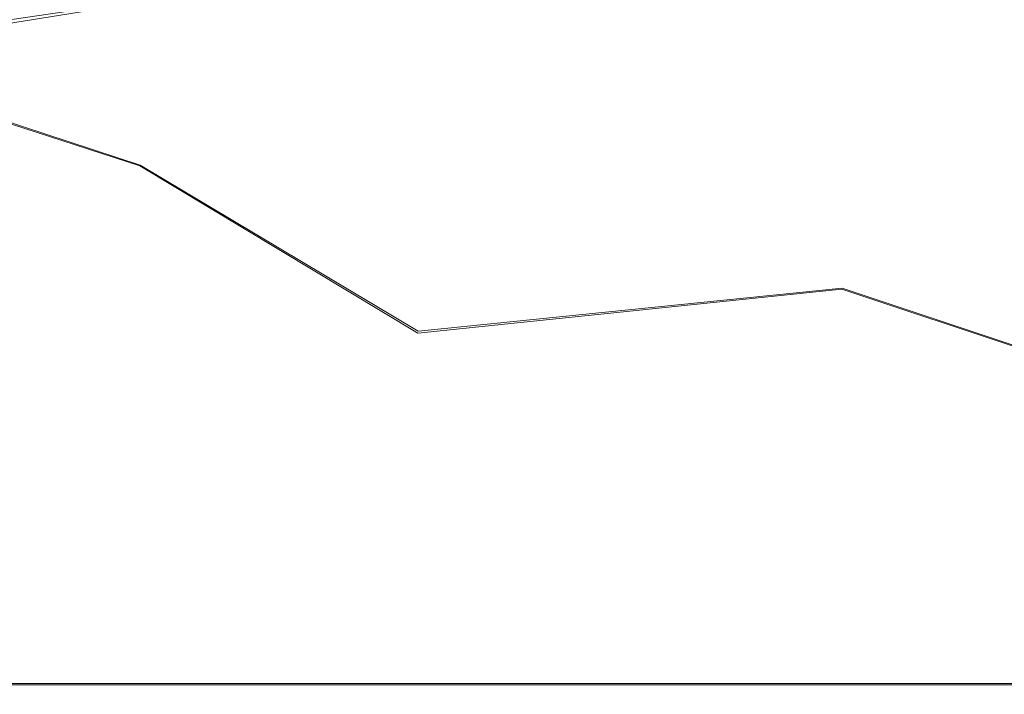
# Model space of a CAD drawing. Extents: x -20 to 21, y -197 to 19.
# Drawn here: x 2 to 9, y -197 to -192 of the extents above; entities that cross this region are included whole.
import ezdxf

# ---------------------------------------------------------------- set-up
doc = ezdxf.new("R2010")
doc.units = 0
doc.header["$LTSCALE"] = 500
doc.header["$MEASUREMENT"] = 0
doc.layers.add('DWXOUTLINES', color=7, linetype='Continuous')
doc.layers.add('EXC-CHROM', color=7, linetype='Continuous')

msp = doc.modelspace()

# ---------------------------------------------------------------- linework, layer by layer
at = {"layer": 'DWXOUTLINES', "color": 0, "lineweight": 0}
for p, q in [((-3.43, -193.3, 239.33), (4.19, -192.07, 238.31)), ((2.75, -193.44, 239.41), (0.31, -192.64, 238.68)), ((4.69, -194.6, 240.66), (2.75, -193.44, 239.41)), ((7.65, -194.3, 240.52), (4.69, -194.6, 240.66)), ((7.65, -194.3, 240.52), (11.13, -195.46, 241.96)), ((17.31, -197.06, 249.76), (-16.68, -197.06, 249.76))]:
    msp.add_line(p, q, dxfattribs=at)
at = {"layer": 'EXC-CHROM', "lineweight": 0}
for points, invisible_edges in [([(17.3053, -196.6351, 250.0126), (11.6025, -17.0292, 250.0126), (6.2347, -19.7117, 250.0126), (17.3053, -196.6351, 250.0126)], 15), ([(0.3053, -20.6351, 250.0126), (17.3053, -196.6351, 250.0126), (6.2347, -19.7117, 250.0126), (0.3053, -20.6351, 250.0126)], 15), ([(-16.6947, -196.6351, 250.0126), (17.3053, -196.6351, 250.0126), (0.3053, -20.6351, 250.0126), (-16.6947, -196.6351, 250.0126)], 15), ([(4.1858, -192.078, 238.3055), (6.9082, -190.873, 237.6544), (6.5525, -192.879, 239.1217), (4.1858, -192.078, 238.3055)], 15), ([(6.5525, -192.879, 239.1217), (6.9082, -190.873, 237.6544), (8.2734, -192.4708, 238.9418), (6.5525, -192.879, 239.1217)], 15), ([(6.9082, -190.873, 237.6544), (10.4378, -191.7651, 238.8211), (8.2734, -192.4708, 238.9418), (6.9082, -190.873, 237.6544)], 15), ([(10.4378, -191.7651, 238.8211), (12.3476, -193.512, 240.3316), (8.2734, -192.4708, 238.9418), (10.4378, -191.7651, 238.8211)], 15), ([(4.1858, -192.078, 238.3055), (0.3053, -192.6532, 238.6774), (0.3053, -192.378, 240.2384), (4.1858, -192.078, 238.3055)], 14), ([(0.3053, -192.6532, 238.6774), (4.1858, -192.078, 238.3055), (2.7464, -193.4459, 239.4075), (0.3053, -192.6532, 238.6774)], 11), ([(2.7464, -193.4459, 239.4075), (4.1858, -192.078, 238.3055), (4.0507, -193.3061, 239.3317), (2.7464, -193.4459, 239.4075)], 15), ([(4.0507, -193.3061, 239.3317), (4.1858, -192.078, 238.3055), (6.5525, -192.879, 239.1217), (4.0507, -193.3061, 239.3317)], 15), ([(9.7104, -194.0145, 240.4025), (6.5525, -192.879, 239.1217), (8.2734, -192.4708, 238.9418), (9.7104, -194.0145, 240.4025)], 15), ([(8.2734, -192.4708, 238.9418), (12.3476, -193.512, 240.3316), (9.7104, -194.0145, 240.4025), (8.2734, -192.4708, 238.9418)], 15), ([(3.1579, -194.7131, 240.7083), (0.3053, -192.6532, 238.6774), (2.7464, -193.4459, 239.4075), (3.1579, -194.7131, 240.7083)], 15), ([(0.3053, -196.994, 243.7722), (0.3053, -192.6532, 238.6774), (3.1579, -194.7131, 240.7083), (0.3053, -196.994, 243.7722)], 15), ([(6.5525, -192.879, 239.1217), (7.6488, -194.3052, 240.5195), (4.0507, -193.3061, 239.3317), (6.5525, -192.879, 239.1217)], 15), ([(7.6488, -194.3052, 240.5195), (6.5525, -192.879, 239.1217), (9.7104, -194.0145, 240.4025), (7.6488, -194.3052, 240.5195)], 15), ([(4.6879, -194.6125, 240.6572), (2.7464, -193.4459, 239.4075), (4.0507, -193.3061, 239.3317), (4.6879, -194.6125, 240.6572)], 14), ([(7.6488, -194.3052, 240.5195), (4.6879, -194.6125, 240.6572), (4.0507, -193.3061, 239.3317), (7.6488, -194.3052, 240.5195)], 14), ([(3.1579, -194.7131, 240.7083), (2.7464, -193.4459, 239.4075), (4.6879, -194.6125, 240.6572), (3.1579, -194.7131, 240.7083)], 15), ([(11.1303, -195.4662, 241.9638), (7.6488, -194.3052, 240.5195), (9.7104, -194.0145, 240.4025), (11.1303, -195.4662, 241.9638)], 14), ([(7.6488, -194.3052, 240.5195), (8.731, -195.6323, 242.0212), (4.6879, -194.6125, 240.6572), (7.6488, -194.3052, 240.5195)], 15), ([(8.731, -195.6323, 242.0212), (7.6488, -194.3052, 240.5195), (11.1303, -195.4662, 241.9638), (8.731, -195.6323, 242.0212)], 15), ([(5.3153, -195.81, 242.0918), (3.1579, -194.7131, 240.7083), (4.6879, -194.6125, 240.6572), (5.3153, -195.81, 242.0918)], 15), ([(8.731, -195.6323, 242.0212), (5.3153, -195.81, 242.0918), (4.6879, -194.6125, 240.6572), (8.731, -195.6323, 242.0212)], 15), ([(3.5622, -195.8673, 242.1187), (0.3053, -196.994, 243.7722), (3.1579, -194.7131, 240.7083), (3.5622, -195.8673, 242.1187)], 15), ([(3.5622, -195.8673, 242.1187), (3.1579, -194.7131, 240.7083), (5.3153, -195.81, 242.0918), (3.5622, -195.8673, 242.1187)], 15), ([(11.1303, -195.4662, 241.9638), (13.2812, -196.9156, 243.7333), (8.731, -195.6323, 242.0212), (11.1303, -195.4662, 241.9638)], 15), ([(8.731, -195.6323, 242.0212), (8.4502, -196.9621, 243.7526), (5.3153, -195.81, 242.0918), (8.731, -195.6323, 242.0212)], 15), ([(13.2812, -196.9156, 243.7333), (8.4502, -196.9621, 243.7526), (8.731, -195.6323, 242.0212), (13.2812, -196.9156, 243.7333)], 15), ([(5.3153, -195.81, 242.0918), (4.9025, -196.9839, 243.7656), (3.5622, -195.8673, 242.1187), (5.3153, -195.81, 242.0918)], 15), ([(8.4502, -196.9621, 243.7526), (4.9025, -196.9839, 243.7656), (5.3153, -195.81, 242.0918), (8.4502, -196.9621, 243.7526)], 15), ([(4.9025, -196.9839, 243.7656), (0.3053, -196.994, 243.7722), (3.5622, -195.8673, 242.1187), (4.9025, -196.9839, 243.7656)], 15), ([(17.3053, -196.6351, 250.0126), (-16.6947, -196.6351, 250.0126), (-16.7206, -196.8849, 249.9456), (17.3053, -196.6351, 250.0126)], 15), ([(17.3053, -196.8851, 249.9456), (17.3053, -196.6351, 250.0126), (-16.7206, -196.8849, 249.9456), (17.3053, -196.8851, 249.9456)], 15), ([(17.3053, -197.0681, 249.7626), (17.3053, -196.8851, 249.9456), (-16.7206, -196.8849, 249.9456), (17.3053, -197.0681, 249.7626)], 15), ([(-16.6947, -197.0681, 249.7626), (17.3053, -197.0681, 249.7626), (-16.7206, -196.8849, 249.9456), (-16.6947, -197.0681, 249.7626)], 14), ([(8.4502, -196.9621, 243.7526), (9.7834, -197.0429, 243.9079), (4.9025, -196.9839, 243.7656), (8.4502, -196.9621, 243.7526)], 15), ([(13.2812, -196.9156, 243.7333), (9.7834, -197.0429, 243.9079), (8.4502, -196.9621, 243.7526), (13.2812, -196.9156, 243.7333)], 15), ([(4.9025, -196.9839, 243.7656), (4.5584, -197.0429, 243.8739), (0.3053, -196.994, 243.7722), (4.9025, -196.9839, 243.7656)], 15), ([(4.5584, -197.0429, 243.8739), (0.3053, -197.0715, 243.9335), (0.3053, -196.994, 243.7722), (4.5584, -197.0429, 243.8739)], 15), ([(4.5584, -197.0429, 243.8739), (4.9009, -197.1351, 244.2942), (0.3053, -197.119, 244.106), (4.5584, -197.0429, 243.8739)], 15), ([(4.5584, -197.0429, 243.8739), (0.3053, -197.119, 244.106), (0.3053, -197.0715, 243.9335), (4.5584, -197.0429, 243.8739)], 15), ([(9.7834, -197.0429, 243.9079), (4.5584, -197.0429, 243.8739), (4.9025, -196.9839, 243.7656), (9.7834, -197.0429, 243.9079)], 15), ([(4.5584, -197.0429, 243.8739), (9.7834, -197.0429, 243.9079), (4.9009, -197.1351, 244.2942), (4.5584, -197.0429, 243.8739)], 15), ([(4.9009, -197.1351, 244.2942), (9.7834, -197.0429, 243.9079), (11.1946, -197.1351, 244.3367), (4.9009, -197.1351, 244.2942)], 15), ([(17.3053, -197.1351, 249.5126), (17.3053, -197.0681, 249.7626), (-16.6947, -197.0681, 249.7626), (17.3053, -197.1351, 249.5126)], 15), ([(-16.6947, -197.1351, 249.5126), (17.3053, -197.1351, 249.5126), (-16.6947, -197.0681, 249.7626), (-16.6947, -197.1351, 249.5126)], 15), ([(17.3053, -197.1351, 249.5126), (-16.6947, -197.1351, 249.5126), (0.3053, -197.1351, 244.2843), (17.3053, -197.1351, 249.5126)], 15), ([(4.9009, -197.1351, 244.2942), (0.3053, -197.1351, 244.2843), (0.3053, -197.119, 244.106), (4.9009, -197.1351, 244.2942)], 15), ([(4.9009, -197.1351, 244.2942), (17.3053, -197.1351, 249.5126), (0.3053, -197.1351, 244.2843), (4.9009, -197.1351, 244.2942)], 15), ([(17.3053, -197.1351, 249.5126), (4.9009, -197.1351, 244.2942), (11.1946, -197.1351, 244.3367), (17.3053, -197.1351, 249.5126)], 15)]:
    msp.add_3dface(points, dxfattribs=dict(at, invisible_edges=invisible_edges))

doc.saveas('drawing.dxf')
